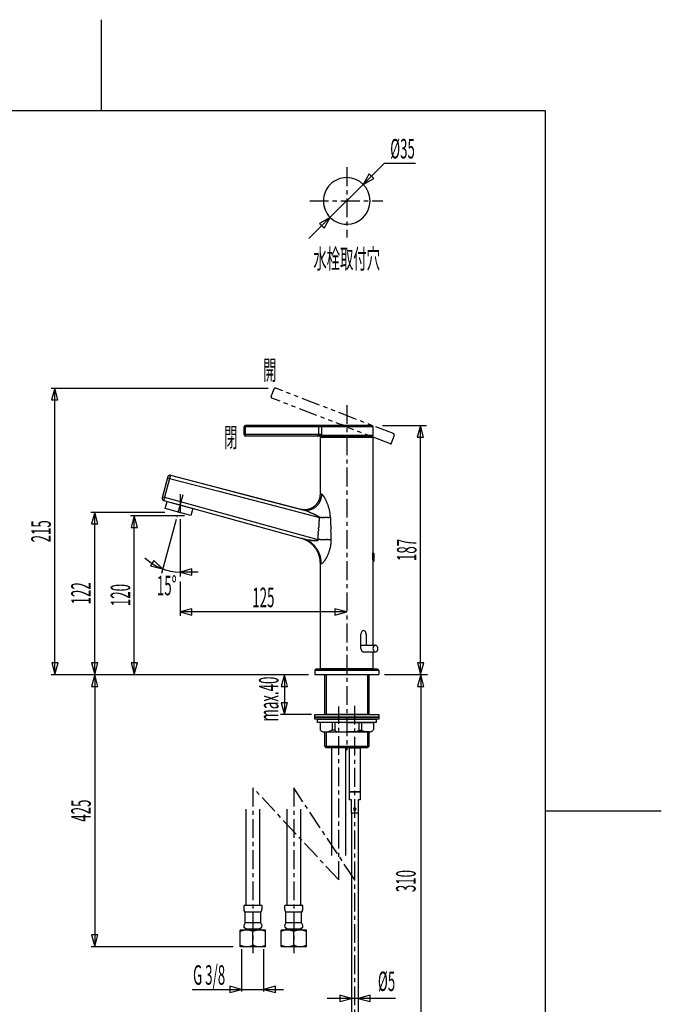
# Model space of a CAD drawing. Extents: x -5 to 205, y -21 to 276.
# Drawn here: x 85 to 205, y 91 to 276 of the extents above; entities that cross this region are included whole.
import ezdxf
from ezdxf.enums import TextEntityAlignment as Align

# ---------------------------------------------------------------- set-up
doc = ezdxf.new("R2010")
doc.units = 0
doc.linetypes.add('AIGENLINE001', pattern=[5.856145, 3.5278, -0.776115, 0.776115, -0.776115])
doc.linetypes.add('AIGENLINE002', pattern=[7.408375, 3.5278, -0.776115, 0.776115, -0.776115, 0.776115, -0.776115])
doc.layers.get('0').update_dxf_attribs({"linetype": 'CONTINUOUS'})
doc.layers.add('_________2', color=7, linetype='CONTINUOUS')
doc.styles.get("Standard").update_dxf_attribs({"font": 'TXT', "bigfont": 'EXTFONT.SHX'})

msp = doc.modelspace()

# ---------------------------------------------------------------- linework, layer by layer
at = {"color": 7}
for p, q in [((153.428, 249.033), (139.242, 234.848)), ((153.428, 249.033), (159.215, 249.033)), ((150.554, 246.997), (149.409, 245.015)), ((149.409, 245.015), (151.392, 246.159)), ((151.392, 246.159), (150.554, 246.997)), ((143.221, 238.827), (141.238, 237.682)), ((142.077, 236.845), (143.221, 238.827)), ((141.238, 237.682), (142.077, 236.845)), ((90.8832, 206.806), (131.577, 206.806)), ((91.5833, 206.806), (90.9907, 204.595)), ((92.1758, 204.595), (91.5833, 206.806)), ((91.5833, 153.056), (91.5833, 206.806)), ((90.9907, 204.595), (92.1758, 204.595)), ((127.065, 198.056), (127.065, 199.556)), ((150.952, 199.806), (127.315, 199.806)), ((127.315, 197.806), (127.315, 199.806)), ((141.078, 198.106), (141.078, 199.806)), ((153.03, 199.806), (161.294, 199.806)), ((160.149, 199.806), (159.556, 197.595)), ((160.742, 197.595), (160.149, 199.806)), ((160.149, 153.056), (160.149, 199.806)), ((151.252, 199.506), (127.065, 199.506)), ((141.666, 198.106), (127.065, 198.106)), ((151.177, 197.806), (127.315, 197.806)), ((140.834, 197.806), (140.849, 197.807)), ((140.847, 197.806), (140.834, 197.806)), ((140.862, 197.806), (140.847, 197.806)), ((140.877, 197.807), (140.862, 197.806)), ((141.01, 197.814), (140.982, 197.812)), ((141.074, 197.821), (141.04, 197.817)), ((141.294, 197.847), (141.249, 197.841)), ((141.34, 197.852), (141.294, 197.847)), ((141.435, 197.862), (141.387, 197.857)), ((141.481, 197.866), (141.435, 197.862)), ((141.588, 197.875), (141.557, 197.873)), ((141.615, 197.878), (141.588, 197.875)), ((151.252, 197.881), (141.657, 197.881)), ((141.663, 197.852), (141.667, 197.843)), ((141.666, 198.106), (141.666, 199.506)), ((141.667, 197.843), (141.672, 197.836)), ((141.701, 197.812), (141.71, 197.809)), ((141.71, 197.809), (141.719, 197.807)), ((141.719, 197.807), (141.728, 197.806)), ((142.285, 197.806), (142.285, 197.651)), ((150.344, 197.806), (150.344, 197.651)), ((151.252, 197.881), (151.252, 199.506)), ((151.252, 197.526), (141.377, 197.526)), ((141.377, 186.942), (141.377, 197.526)), ((151.127, 197.651), (141.502, 197.651)), ((151.252, 175.993), (151.252, 197.526)), ((159.556, 197.595), (160.742, 197.595)), ((113.219, 190.298), (113.211, 190.266)), ((113.24, 190.378), (113.234, 190.354)), ((113.257, 190.438), (113.254, 190.428)), ((113.259, 190.444), (113.257, 190.438)), ((113.265, 190.47), (113.259, 190.447)), ((113.259, 190.447), (113.259, 190.444)), ((113.259, 190.447), (121.403, 188.328)), ((113.265, 190.47), (137.716, 184.111)), ((112.809, 190.204), (111.733, 186.189)), ((113.099, 189.843), (112.159, 186.334)), ((112.738, 189.939), (113.099, 189.843)), ((113.111, 189.89), (113.099, 189.843)), ((113.099, 189.843), (122.331, 187.441)), ((113.124, 189.936), (113.111, 189.89)), ((113.148, 190.028), (113.136, 189.982)), ((113.17, 190.114), (113.159, 190.071)), ((121.403, 188.328), (129.677, 186.176)), ((122.331, 187.441), (131.699, 185.004)), ((141.351, 186.555), (141.361, 186.633)), ((141.361, 186.633), (141.368, 186.712)), ((141.368, 186.712), (141.373, 186.79)), ((141.373, 186.79), (141.376, 186.869)), ((141.376, 186.869), (141.377, 186.942)), ((141.377, 186.942), (141.382, 186.941)), ((141.382, 186.941), (141.396, 186.939)), ((141.449, 186.928), (141.488, 186.919)), ((111.798, 186.431), (112.159, 186.334)), ((111.996, 185.732), (111.996, 185.731)), ((111.996, 185.731), (114.821, 184.952)), ((112.019, 185.82), (112.013, 185.797)), ((112.035, 185.875), (112.026, 185.846)), ((112.084, 186.06), (112.073, 186.019)), ((112.146, 186.287), (112.133, 186.24)), ((112.159, 186.334), (140.885, 178.413)), ((112.284, 184.22), (112.647, 185.551)), ((112.647, 185.551), (117.467, 184.222)), ((115.293, 184.822), (138.173, 178.513)), ((129.677, 186.176), (138.085, 183.988)), ((131.699, 185.004), (141.213, 182.529)), ((140.363, 184.728), (140.422, 184.78)), ((140.422, 184.78), (140.479, 184.834)), ((140.479, 184.834), (140.536, 184.889)), ((140.536, 184.889), (140.59, 184.946)), ((140.59, 184.946), (140.643, 185.004)), ((140.643, 185.004), (140.694, 185.063)), ((140.694, 185.063), (140.744, 185.124)), ((140.744, 185.124), (140.792, 185.187)), ((140.792, 185.187), (140.838, 185.25)), ((140.838, 185.25), (140.883, 185.315)), ((140.883, 185.315), (140.926, 185.381)), ((140.926, 185.381), (140.967, 185.448)), ((140.967, 185.448), (141.006, 185.516)), ((141.006, 185.516), (141.044, 185.585)), ((141.044, 185.585), (141.079, 185.656)), ((141.079, 185.656), (141.113, 185.727)), ((141.113, 185.727), (141.145, 185.799)), ((141.145, 185.799), (141.174, 185.872)), ((141.174, 185.872), (141.202, 185.945)), ((141.202, 185.945), (141.228, 186.019)), ((141.228, 186.019), (141.252, 186.095)), ((141.252, 186.095), (141.273, 186.17)), ((141.273, 186.17), (141.293, 186.246)), ((141.293, 186.246), (141.311, 186.323)), ((141.311, 186.323), (141.326, 186.4)), ((141.326, 186.4), (141.34, 186.478)), ((141.34, 186.478), (141.351, 186.555)), ((98.3688, 183.556), (112.199, 183.556)), ((99.0688, 183.556), (98.4763, 181.344)), ((99.6614, 181.344), (99.0688, 183.556)), ((99.0688, 153.056), (99.0688, 183.556)), ((117.105, 182.891), (112.284, 184.22)), ((117.467, 184.222), (117.105, 182.891)), ((137.716, 184.111), (137.722, 184.109)), ((137.716, 184.111), (137.787, 184.093)), ((137.722, 184.109), (137.741, 184.103)), ((137.741, 184.103), (137.771, 184.092)), ((137.771, 184.092), (137.813, 184.078)), ((137.787, 184.093), (137.864, 184.076)), ((137.864, 184.076), (137.941, 184.062)), ((137.941, 184.062), (138.019, 184.049)), ((138.019, 184.049), (138.097, 184.039)), ((138.097, 184.039), (138.175, 184.03)), ((138.175, 184.03), (138.254, 184.023)), ((138.254, 184.023), (138.332, 184.019)), ((138.332, 184.019), (138.411, 184.017)), ((138.411, 184.017), (138.489, 184.017)), ((138.489, 184.017), (138.568, 184.019)), ((138.568, 184.019), (138.646, 184.023)), ((138.646, 184.023), (138.725, 184.03)), ((138.725, 184.03), (138.803, 184.038)), ((138.803, 184.038), (138.881, 184.048)), ((138.881, 184.048), (138.959, 184.061)), ((138.959, 184.061), (139.036, 184.076)), ((139.036, 184.076), (139.113, 184.092)), ((139.113, 184.092), (139.189, 184.111)), ((139.189, 184.111), (139.265, 184.132)), ((139.265, 184.132), (139.341, 184.155)), ((139.341, 184.155), (139.415, 184.18)), ((139.415, 184.18), (139.489, 184.207)), ((139.489, 184.207), (139.562, 184.236)), ((139.562, 184.236), (139.634, 184.267)), ((139.634, 184.267), (139.706, 184.299)), ((139.706, 184.299), (139.777, 184.334)), ((139.777, 184.334), (139.847, 184.371)), ((139.847, 184.371), (139.915, 184.409)), ((139.915, 184.409), (139.983, 184.449)), ((139.983, 184.449), (140.049, 184.491)), ((140.049, 184.491), (140.115, 184.535)), ((140.115, 184.535), (140.178, 184.581)), ((140.178, 184.581), (140.241, 184.628)), ((140.241, 184.628), (140.303, 184.677)), ((140.303, 184.677), (140.363, 184.728)), ((98.4763, 181.344), (99.6614, 181.344)), ((105.777, 182.891), (115.934, 182.891)), ((106.477, 182.891), (105.884, 180.679)), ((107.069, 180.679), (106.477, 182.891)), ((106.477, 153.056), (106.477, 182.891)), ((114.311, 182.128), (111.604, 172.025)), ((115.065, 182.221), (115.065, 171.439)), ((141.383, 182.524), (141.213, 182.529)), ((141.721, 182.519), (141.552, 182.521)), ((142.377, 182.515), (142.216, 182.515)), ((142.534, 182.516), (142.377, 182.515)), ((143.261, 182.531), (143.125, 182.527)), ((105.884, 180.679), (107.069, 180.679)), ((140.95, 179.466), (140.935, 179.284)), ((141.045, 180.418), (141.017, 180.151)), ((141.099, 180.935), (141.073, 180.683)), ((143.311, 181.043), (143.353, 180.169)), ((137.87, 178.595), (137.784, 178.62)), ((137.98, 178.56), (137.87, 178.595)), ((138.088, 178.524), (137.98, 178.56)), ((138.196, 178.484), (138.088, 178.524)), ((138.303, 178.443), (138.196, 178.484)), ((138.408, 178.398), (138.303, 178.443)), ((138.513, 178.352), (138.408, 178.398)), ((138.616, 178.302), (138.513, 178.352)), ((138.719, 178.251), (138.616, 178.302)), ((138.82, 178.197), (138.719, 178.251)), ((138.92, 178.14), (138.82, 178.197)), ((139.018, 178.082), (138.92, 178.14)), ((139.115, 178.021), (139.018, 178.082)), ((139.211, 177.958), (139.115, 178.021)), ((139.305, 177.893), (139.211, 177.958)), ((139.398, 177.825), (139.305, 177.893)), ((139.489, 177.756), (139.398, 177.825)), ((139.578, 177.684), (139.489, 177.756)), ((139.666, 177.61), (139.578, 177.684)), ((139.752, 177.534), (139.666, 177.61)), ((139.836, 177.457), (139.752, 177.534)), ((139.915, 178.212), (139.794, 178.225)), ((139.919, 177.377), (139.836, 177.457)), ((139.999, 177.295), (139.919, 177.377)), ((140.296, 178.184), (140.214, 178.188)), ((140.498, 178.177), (140.437, 178.178)), ((140.728, 178.186), (140.69, 178.183)), ((140.955, 178.27), (140.951, 178.263)), ((141.3, 178.402), (141.092, 178.407)), ((142.698, 178.397), (142.507, 178.394)), ((140.077, 177.212), (139.999, 177.295)), ((140.154, 177.127), (140.077, 177.212)), ((140.229, 177.04), (140.154, 177.127)), ((140.301, 176.951), (140.229, 177.04)), ((140.372, 176.861), (140.301, 176.951)), ((140.44, 176.769), (140.372, 176.861)), ((140.506, 176.675), (140.44, 176.769)), ((140.57, 176.58), (140.506, 176.675)), ((140.632, 176.483), (140.57, 176.58)), ((140.691, 176.386), (140.632, 176.483)), ((140.749, 176.286), (140.691, 176.386)), ((140.803, 176.185), (140.749, 176.286)), ((140.856, 176.084), (140.803, 176.185)), ((140.906, 175.981), (140.856, 176.084)), ((140.954, 175.876), (140.906, 175.981)), ((140.999, 175.771), (140.954, 175.876)), ((141.042, 175.665), (140.999, 175.771)), ((141.082, 175.558), (141.042, 175.665)), ((141.12, 175.449), (141.082, 175.558)), ((151.201, 175.669), (151.194, 175.617)), ((151.214, 175.77), (151.214, 174.341)), ((151.252, 175.993), (151.252, 175.991)), ((151.29, 175.905), (151.29, 174.205)), ((110.141, 174.469), (109.557, 173.437)), ((111.774, 172.863), (110.141, 174.469)), ((141.155, 175.34), (141.12, 175.449)), ((141.188, 175.23), (141.155, 175.34)), ((141.218, 175.12), (141.188, 175.23)), ((141.246, 175.009), (141.218, 175.12)), ((141.271, 174.897), (141.246, 175.009)), ((141.293, 174.785), (141.271, 174.897)), ((141.313, 174.672), (141.293, 174.785)), ((141.33, 174.558), (141.313, 174.672)), ((141.345, 174.445), (141.33, 174.558)), ((141.356, 174.331), (141.345, 174.445)), ((141.366, 174.216), (141.356, 174.331)), ((141.372, 174.102), (141.366, 174.216)), ((141.376, 173.987), (141.372, 174.102)), ((141.377, 173.88), (141.376, 173.987)), ((141.377, 154.181), (141.377, 173.88)), ((151.164, 175.188), (151.162, 175.122)), ((151.162, 175.122), (151.162, 175.055)), ((151.162, 175.055), (151.162, 174.989)), ((151.178, 174.667), (151.183, 174.608)), ((151.194, 174.495), (151.201, 174.442)), ((151.201, 174.442), (151.207, 174.393)), ((151.214, 174.347), (151.22, 174.304)), ((151.226, 174.266), (151.232, 174.232)), ((151.252, 174.12), (151.252, 174.118)), ((151.252, 158.562), (151.252, 174.118)), ((151.489, 174.605), (151.489, 175.505)), ((109.557, 173.437), (111.774, 172.863)), ((117.288, 172.886), (115.077, 172.293)), ((115.077, 172.293), (117.288, 171.701)), ((118.462, 172.293), (115.077, 172.293)), ((117.288, 171.701), (117.288, 172.886)), ((115.065, 170.523), (115.065, 164.095)), ((117.276, 165.388), (115.065, 164.795)), ((115.065, 164.795), (117.276, 164.203)), ((146.315, 164.795), (115.065, 164.795)), ((117.276, 164.203), (117.276, 165.388)), ((146.315, 164.81), (144.103, 165.402)), ((144.103, 165.402), (144.103, 164.217)), ((144.103, 164.217), (146.315, 164.81)), ((148.988, 157.927), (148.988, 160.661)), ((149.951, 160.678), (149.951, 158.556)), ((148.988, 158.556), (151.711, 158.556)), ((149.468, 157.306), (151.711, 157.306)), ((151.252, 154.181), (151.252, 157.296)), ((91.0052, 155.267), (91.5977, 153.056)), ((92.1903, 155.267), (91.0052, 155.267)), ((91.5977, 153.056), (92.1903, 155.267)), ((98.4907, 155.267), (99.0833, 153.056)), ((99.6759, 155.267), (98.4907, 155.267)), ((99.0833, 153.056), (99.6759, 155.267)), ((105.899, 155.267), (106.491, 153.056)), ((107.084, 155.267), (105.899, 155.267)), ((106.491, 153.056), (107.084, 155.267)), ((159.571, 155.267), (160.164, 153.056)), ((160.756, 155.267), (159.571, 155.267)), ((160.164, 153.056), (160.756, 155.267)), ((140.315, 153.806), (140.315, 153.056)), ((152.314, 153.806), (140.315, 153.806)), ((152.064, 154.056), (140.565, 154.056)), ((141.377, 154.181), (151.252, 154.181)), ((152.314, 153.806), (152.314, 153.056)), ((90.8977, 153.056), (139.16, 153.056)), ((99.0757, 153.056), (98.4832, 150.844)), ((99.6683, 150.844), (99.0757, 153.056)), ((99.0757, 153.056), (99.0757, 101.981)), ((134.629, 153.056), (134.036, 150.844)), ((135.222, 150.844), (134.629, 153.056)), ((134.629, 153.056), (134.629, 145.556)), ((140.315, 153.056), (152.314, 153.056)), ((142.19, 145.556), (142.19, 153.056)), ((142.19, 153.056), (150.44, 153.056)), ((142.44, 153.056), (142.44, 145.556)), ((150.19, 153.056), (150.19, 145.556)), ((150.44, 153.056), (150.44, 145.556)), ((153.377, 153.056), (161.492, 153.056)), ((160.202, 153.056), (159.61, 150.844)), ((160.795, 150.844), (160.202, 153.056)), ((160.202, 153.056), (160.202, 75.5552)), ((98.4832, 150.844), (99.6683, 150.844)), ((134.036, 150.844), (135.222, 150.844)), ((159.61, 150.844), (160.795, 150.844)), ((134.051, 147.767), (134.643, 145.556)), ((135.236, 147.767), (134.051, 147.767)), ((134.643, 145.556), (135.236, 147.767)), ((139.731, 145.556), (133.929, 145.556)), ((140.315, 145.056), (140.315, 145.556)), ((140.315, 145.556), (152.315, 145.556)), ((140.315, 144.681), (140.315, 145.056)), ((140.315, 145.056), (152.315, 145.056)), ((152.315, 145.056), (140.315, 145.056)), ((152.315, 144.681), (140.315, 144.681)), ((140.815, 144.056), (140.815, 144.681)), ((140.815, 144.681), (151.815, 144.681)), ((150.44, 145.556), (142.19, 145.556)), ((151.815, 144.681), (151.815, 144.056)), ((152.315, 145.556), (152.315, 145.056)), ((152.315, 145.056), (152.315, 144.681)), ((151.815, 144.056), (140.815, 144.056)), ((146.315, 144.056), (141.315, 144.056)), ((141.315, 144.056), (141.315, 142.748)), ((142.12, 142.306), (146.315, 142.306)), ((142.19, 139.556), (142.19, 142.306)), ((142.19, 142.306), (150.44, 142.306)), ((142.44, 142.306), (142.44, 139.306)), ((143.565, 144.056), (143.565, 142.642)), ((144.065, 142.642), (143.565, 142.642)), ((144.065, 144.056), (144.065, 142.642)), ((146.315, 144.056), (151.315, 144.056)), ((150.513, 142.306), (146.315, 142.306)), ((148.565, 144.056), (148.565, 142.642)), ((148.565, 142.642), (149.065, 142.642)), ((149.065, 144.056), (149.065, 142.642)), ((150.19, 142.306), (150.19, 139.306)), ((150.44, 142.306), (150.44, 139.556)), ((151.315, 144.056), (151.315, 142.748)), ((150.44, 139.556), (142.19, 139.556)), ((142.44, 139.306), (142.19, 139.556)), ((150.19, 139.306), (142.44, 139.306)), ((143.503, 119.114), (143.503, 139.306)), ((146.127, 119.114), (146.127, 139.306)), ((146.815, 131.056), (146.815, 139.306)), ((146.815, 139.306), (148.815, 139.306)), ((148.815, 139.306), (148.815, 131.056)), ((150.44, 139.556), (150.19, 139.306)), ((146.815, 129.555), (146.815, 131.056)), ((146.815, 131.056), (148.815, 131.056)), ((148.815, 131.056), (146.815, 131.056)), ((147.19, 129.555), (146.815, 129.555)), ((147.19, 127.056), (147.19, 129.555)), ((148.44, 129.555), (148.44, 127.056)), ((148.815, 129.555), (148.44, 129.555)), ((148.815, 131.056), (148.815, 129.555)), ((127.435, 127.797), (127.435, 109.74)), ((130.06, 109.74), (130.06, 127.797)), ((135.068, 127.797), (135.068, 109.74)), ((137.693, 109.74), (137.693, 127.797)), ((148.44, 127.056), (147.19, 127.056)), ((147.193, 127.193), (147.193, 75.5552)), ((148.443, 127.193), (148.443, 75.5552)), ((130.447, 109.74), (127.072, 109.74)), ((127.072, 109.039), (127.072, 109.74)), ((127.072, 108.915), (127.072, 109.039)), ((130.447, 109.039), (130.447, 109.74)), ((138.081, 109.74), (134.705, 109.74)), ((134.705, 109.039), (134.705, 109.74)), ((134.705, 108.915), (134.705, 109.039)), ((138.081, 109.039), (138.081, 109.74)), ((127.122, 108.79), (127.072, 108.915)), ((127.298, 108.489), (127.122, 108.79)), ((130.198, 108.489), (127.298, 108.489)), ((127.298, 106.489), (127.298, 108.489)), ((130.372, 108.79), (130.198, 108.489)), ((130.198, 106.489), (130.198, 108.489)), ((134.756, 108.79), (134.705, 108.915)), ((134.931, 108.489), (134.756, 108.79)), ((137.831, 108.489), (134.931, 108.489)), ((134.931, 106.489), (134.931, 108.489)), ((138.006, 108.79), (137.831, 108.489)), ((137.831, 106.489), (137.831, 108.489)), ((127.298, 106.489), (127.097, 106.064)), ((127.122, 105.565), (127.097, 106.064)), ((127.498, 105.263), (127.122, 105.565)), ((130.198, 106.489), (127.298, 106.489)), ((130.372, 105.565), (129.998, 105.263)), ((130.398, 106.064), (130.198, 106.489)), ((130.398, 106.064), (130.372, 105.565)), ((134.931, 106.489), (134.731, 106.064)), ((134.756, 105.565), (134.731, 106.064)), ((135.131, 105.263), (134.756, 105.565)), ((137.831, 106.489), (134.931, 106.489)), ((138.006, 105.565), (137.631, 105.263)), ((138.032, 106.064), (137.831, 106.489)), ((138.032, 106.064), (138.006, 105.565)), ((98.4976, 104.192), (99.0902, 101.981)), ((99.6827, 104.192), (98.4976, 104.192)), ((99.0902, 101.981), (99.6827, 104.192)), ((126.447, 105.114), (126.372, 105.089)), ((126.372, 104.863), (126.372, 105.089)), ((126.372, 102.238), (126.372, 104.863)), ((130.297, 105.239), (127.197, 105.239)), ((127.197, 105.114), (127.197, 105.239)), ((128.747, 105.263), (127.498, 105.263)), ((129.998, 105.263), (128.747, 105.263)), ((128.747, 102.238), (128.747, 104.863)), ((130.297, 105.114), (130.297, 105.239)), ((131.123, 104.863), (131.123, 105.089)), ((131.123, 102.238), (131.123, 104.863)), ((134.081, 105.114), (134.005, 105.089)), ((134.005, 104.863), (134.005, 105.089)), ((134.005, 102.238), (134.005, 104.863)), ((137.931, 105.239), (134.831, 105.239)), ((134.831, 105.114), (134.831, 105.239)), ((136.381, 105.263), (135.131, 105.263)), ((137.631, 105.263), (136.381, 105.263)), ((136.381, 102.238), (136.381, 104.863)), ((137.931, 105.114), (137.931, 105.239)), ((138.756, 104.863), (138.756, 105.089)), ((138.756, 102.238), (138.756, 104.863)), ((125.035, 101.981), (98.3757, 101.981)), ((126.372, 102.038), (126.372, 102.238)), ((126.447, 101.989), (126.372, 102.038)), ((131.047, 101.989), (126.447, 101.989)), ((131.123, 102.038), (131.047, 101.989)), ((131.123, 102.038), (131.123, 102.238)), ((134.005, 102.038), (134.005, 102.238)), ((134.081, 101.989), (134.005, 102.038)), ((138.681, 101.989), (134.081, 101.989)), ((138.756, 102.038), (138.681, 101.989)), ((138.756, 102.038), (138.756, 102.238)), ((126.685, 93.588), (126.685, 101.548)), ((130.81, 93.588), (130.81, 101.548)), ((126.614, 93.9842), (124.404, 94.5767)), ((124.404, 94.5767), (124.404, 93.3916)), ((132.951, 94.5623), (130.739, 93.9697)), ((132.951, 93.3778), (132.951, 94.5623)), ((117.353, 93.9773), (134.455, 93.9773)), ((124.404, 93.3916), (126.614, 93.9842)), ((130.739, 93.9697), (132.951, 93.3778)), ((147.226, 92.2971), (145.015, 92.8897)), ((145.015, 92.8897), (145.015, 91.7045)), ((150.688, 92.8752), (148.476, 92.2826)), ((150.688, 91.6901), (150.688, 92.8752)), ((155.496, 92.2826), (142.628, 92.2826)), ((145.015, 91.7045), (147.226, 92.2971)), ((148.476, 92.2826), (150.688, 91.6901))]:
    msp.add_line(p, q, dxfattribs=at)
at = {"color": 7, "linetype": 'AIGENLINE001'}
for p, q in [((146.315, 248.242), (146.315, 235.09)), ((139.376, 241.921), (153.092, 241.921)), ((146.315, 203.597), (146.315, 138.846)), ((115.565, 186.806), (114.436, 182.594)), ((115.065, 186.878), (115.065, 182.64)), ((144.815, 114.538), (144.815, 147.085)), ((147.815, 73.4368), (147.815, 147.179)), ((128.747, 131.805), (128.747, 100.776)), ((144.815, 114.538), (128.747, 131.805)), ((136.381, 131.805), (136.381, 100.776)), ((147.815, 114.538), (136.381, 131.805))]:
    msp.add_line(p, q, dxfattribs=at)
at = {"color": 7, "linetype": 'AIGENLINE002'}
for p, q in [((132.149, 205.248), (132.69, 206.646)), ((155.06, 198.266), (133.014, 206.789)), ((154.549, 196.319), (132.293, 204.924)), ((144.914, 200.044), (144.902, 200.049)), ((145.168, 199.966), (145.131, 199.976)), ((145.256, 199.944), (145.21, 199.955)), ((145.346, 199.921), (145.302, 199.932)), ((145.697, 199.822), (145.679, 199.827)), ((145.691, 199.793), (145.692, 199.784)), ((145.697, 199.822), (145.694, 199.813)), ((146.255, 199.526), (146.199, 199.381)), ((154.646, 196.362), (155.232, 197.878))]:
    msp.add_line(p, q, dxfattribs=at)
at = {"color": 7}
for centre, radius, start, end in [((146.314992, 241.921129), 4.374783, 90.002256, 180.002266), ((146.314991, 241.920784), 4.375127, 0.002266, 90.002236), ((146.314991, 241.920784), 4.374781, 179.997714, 269.997764), ((146.314991, 241.92113), 4.375127, 269.997764, 359.997734), ((127.314998, 199.556006), 0.250116, 90, 179.99997), ((141.900411, 199.508462), 0.234445, 173.756785, 180.588966), ((142.131061, 199.489087), 0.465871, 171.098495, 174.472943), ((141.981464, 199.503634), 0.315946, 164.50397, 169.50676), ((141.860542, 199.545391), 0.18843, 158.460059, 166.916613), ((141.895018, 199.540344), 0.222495, 153.470852, 160.511374), ((141.994422, 199.503759), 0.32798, 150.716882, 155.509216), ((142.255726, 199.323756), 0.644599, 145.708956, 148.121305), ((141.98547, 199.500928), 0.321553, 139.845831, 144.660527), ((142.668768, 198.862721), 1.256237, 136.471048, 137.694052), ((142.027441, 199.43671), 0.396762, 128.900026, 132.780661), ((141.973818, 199.498557), 0.314971, 123.571132, 128.373614), ((141.931353, 199.566607), 0.2348, 117.556036, 124.119601), ((141.927891, 199.579159), 0.222087, 111.498329, 118.262379), ((142.009742, 199.372571), 0.444299, 108.154478, 111.555926), ((141.971748, 199.441508), 0.367246, 101.830397, 105.872418), ((141.937209, 199.611737), 0.193556, 94.316884, 102.154333), ((141.948249, 199.567479), 0.238643, 89.945173, 96.160572), ((150.951947, 199.506052), 0.30007, 0.00001, 89.99998), ((127.324638, 198.066001), 0.259949, 182.204435, 267.874569), ((140.826151, 197.941008), 0.135706, 279.753442, 287.238041), ((140.837552, 197.917758), 0.110193, 285.158534, 295.487755), ((140.858795, 198.487135), 0.680813, 271.565187, 273.016053), ((140.829105, 197.959528), 0.151886, 291.580577, 299.958092), ((140.889417, 198.21112), 0.403889, 270.737569, 273.427581), ((140.786115, 198.053304), 0.254781, 297.802732, 303.292425), ((141.391328, 188.459899), 9.360255, 92.799051, 92.925739), ((140.800285, 198.035965), 0.232521, 302.718894, 309.225892), ((140.919051, 198.247795), 0.439071, 271.981786, 274.954691), ((140.810041, 198.03513), 0.225814, 307.442065, 314.386712), ((140.900483, 198.803268), 0.994509, 273.256236, 274.688775), ((140.768873, 198.096357), 0.298667, 311.813557, 317.19003), ((140.391182, 198.430361), 0.802809, 318.020691, 320.007669), ((140.7767, 198.098644), 0.294331, 321.248, 326.481254), ((141.086551, 197.130931), 0.687534, 93.853518, 96.419218), ((140.801175, 198.093181), 0.271058, 324.586795, 330.123931), ((140.658913, 198.172736), 0.434046, 330.37243, 333.668628), ((140.781988, 198.111399), 0.296534, 333.742307, 338.33272), ((139.02824, 198.722744), 2.15355, 340.444653, 341.056299), ((140.759796, 198.114941), 0.318717, 343.349455, 347.25591), ((140.89792, 198.086632), 0.177774, 346.334579, 353.221086), ((140.806001, 198.107804), 0.271741, 351.075426, 355.392226), ((141.43747, 194.641709), 3.199652, 95.825781, 96.514548), ((140.922164, 198.101393), 0.155465, 354.308135, 1.808893), ((141.023315, 198.742843), 0.92235, 275.56079, 278.234084), ((141.704398, 193.33413), 4.529266, 96.36073, 96.961852), ((140.33657, 204.900487), 7.117855, 276.988587, 277.365923), ((141.49665, 196.643914), 1.217944, 95.185118, 97.402757), ((141.217611, 200.914994), 3.060202, 274.943532, 275.707967), ((141.605666, 197.022219), 0.851868, 93.244216, 95.638245), ((141.868015, 195.185863), 2.703516, 94.871733, 95.362876), ((141.698335, 197.186698), 0.6955, 93.377065, 94.942198), ((141.741677, 197.882164), 0.08432, 180.798112, 187.37316), ((138.737328, 198.105432), 2.928651, 355.60473, 0.016991), ((141.742943, 197.881525), 0.085497, 186.839528, 193.409853), ((141.745574, 197.882059), 0.08818, 193.350972, 199.657786), ((141.795719, 197.930547), 0.156136, 217.492331, 221.086514), ((141.720823, 197.868548), 0.058993, 223.50659, 232.519014), ((141.729938, 197.877988), 0.072046, 231.334477, 239.016572), ((141.722871, 197.861773), 0.054554, 236.61298, 246.501188), ((151.174418, 197.883842), 0.077652, 271.841734, 357.894847), ((141.507192, 197.520941), 0.130006, 92.141232, 177.858738), ((151.122303, 197.521142), 0.129797, 2.055675, 87.944315), ((113.175364, 190.066058), 0.389849, 77.572068, 162.881612), ((113.181235, 190.089558), 0.389512, 77.511467, 162.877627), ((112.429215, 190.527444), 0.822743, 343.802639, 345.915397), ((115.541262, 189.710375), 2.394844, 164.415942, 165.073784), ((112.56928, 190.573389), 0.699036, 343.728333, 345.427348), ((112.858858, 190.509206), 0.402768, 343.899044, 346.383731), ((113.083473, 190.468695), 0.17545, 341.96878, 346.528876), ((115.767551, 189.264996), 2.727557, 164.758774, 165.754064), ((114.404992, 189.714332), 1.295764, 164.010974, 166.013866), ((111.230946, 190.657482), 2.014151, 344.344944, 345.552619), ((114.502838, 189.816722), 1.364038, 163.932564, 165.642234), ((114.373362, 189.904818), 1.216218, 164.437948, 166.233093), ((113.815079, 190.085784), 0.63033, 163.396078, 166.670447), ((141.799264, 189.031304), 2.130945, 259.078771, 259.68194), ((141.649785, 187.958006), 1.049204, 257.213978, 258.944567), ((141.046184, 185.09305), 1.878501, 74.92599, 76.411847), ((140.622652, 183.579751), 3.449909, 73.724737, 74.670218), ((141.077294, 185.071413), 1.890699, 72.31972, 74.281775), ((138.147624, 186.972227), 3.506097, 353.208013, 355.793006), ((138.423924, 186.941737), 3.228321, 355.972944, 358.776536), ((141.595626, 186.690638), 0.190547, 63.451364, 72.945802), ((141.578568, 186.640571), 0.243063, 56.761154, 65.129625), ((141.425355, 186.401174), 0.527283, 52.607354, 57.095288), ((141.257838, 186.208025), 0.782626, 47.978679, 51.450819), ((141.315876, 186.271928), 0.696302, 43.534916, 48.006571), ((141.050483, 186.002051), 1.074667, 40.878438, 44.219848), ((140.459097, 185.493572), 1.854593, 38.599268, 40.79887), ((139.849711, 185.03053), 2.619788, 36.408771, 38.199117), ((112.11295, 186.102355), 0.389695, 167.108868, 252.473562), ((111.987522, 185.73813), 0.010141, 326.093929, 1.126994), ((112.052378, 185.728402), 0.05561, 160.147214, 169.715773), ((111.80199, 185.806413), 0.206719, 343.380072, 347.132806), ((112.187817, 185.718118), 0.189082, 161.99255, 167.084979), ((112.228259, 185.730265), 0.225077, 162.871936, 168.127694), ((111.584045, 185.948535), 0.453906, 343.547414, 346.965463), ((112.843536, 185.675146), 0.833438, 163.813116, 166.094064), ((115.824537, 184.915257), 3.909412, 164.769327, 165.297197), ((110.857031, 186.283215), 1.243075, 344.081682, 345.85746), ((110.533786, 186.412806), 1.588872, 344.173788, 345.653508), ((113.529735, 185.687134), 1.492692, 163.816529, 165.516865), ((114.88266, 185.371006), 2.881053, 164.362162, 165.277947), ((115.576006, 185.226287), 3.588059, 164.368512, 165.121214), ((114.051751, 185.688822), 1.995852, 163.98085, 165.365278), ((110.689371, 186.71618), 1.518408, 343.573313, 345.421613), ((122.532217, 212.695185), 28.795025, 254.467381, 254.709857), ((98.195594, 124.238102), 62.948841, 74.463164, 74.574769), ((121.968763, 209.803488), 25.857687, 254.49617, 254.766926), ((34.928922, -104.259108), 300.043268, 74.464205, 74.487556), ((138.449908, 187.063286), 3.264109, 312.10924, 314.842888), ((138.577832, 186.924286), 3.075354, 314.979157, 317.885045), ((138.580999, 186.912739), 3.065267, 318.005452, 320.928875), ((137.856797, 187.476691), 3.983006, 321.196749, 323.451025), ((138.279018, 187.118521), 3.430713, 324.057242, 326.679676), ((138.300364, 187.081996), 3.392865, 326.997085, 329.656524), ((138.377926, 187.025512), 3.297407, 329.822695, 332.555724), ((138.365258, 187.020168), 3.306203, 332.73909, 335.473622), ((138.412534, 186.989297), 3.250389, 335.622761, 338.406784), ((138.153269, 187.072565), 3.522148, 338.699421, 341.270341), ((138.649614, 186.897492), 2.995878, 341.393202, 344.419687), ((138.752988, 186.887317), 2.893625, 344.06399, 347.198007), ((138.712588, 186.899175), 2.93565, 347.14704, 350.233098), ((138.144093, 186.999606), 3.512943, 350.191739, 352.771418), ((139.111054, 184.527057), 3.513251, 34.362618, 35.866867), ((139.915667, 185.061135), 2.547643, 32.301499, 34.661175), ((136.421931, 182.872013), 6.670547, 31.143738, 32.1588), ((135.400153, 182.335415), 7.822887, 29.662346, 30.636971), ((137.357609, 183.458595), 5.566098, 28.05738, 29.587473), ((126.443534, 177.792395), 17.863144, 27.098825, 27.63012), ((136.408184, 182.908862), 6.661723, 25.392735, 26.964412), ((131.874792, 180.769972), 11.674349, 24.353074, 25.335014), ((134.367593, 181.909345), 8.933528, 22.897286, 24.288516), ((133.555161, 181.567789), 9.814836, 21.537521, 22.888767), ((130.357445, 180.342955), 13.238974, 20.328315, 21.387772), ((133.388053, 181.504024), 9.99383, 18.671192, 20.122356), ((141.109394, 193.815977), 10.280671, 251.298138, 251.60597), ((136.525819, 179.913969), 4.357577, 71.219458, 72.097564), ((134.813379, 174.43632), 10.0959, 71.588297, 72.026659), ((157.225052, 242.02499), 61.111631, 251.666073, 251.748399), ((137.17838, 180.703262), 3.407555, 73.326046, 74.561784), ((138.754149, 186.618411), 2.714205, 255.737565, 258.920849), ((136.753113, 179.310653), 4.863634, 72.222475, 73.234024), ((138.778704, 186.812715), 2.909635, 259.181605, 262.151958), ((132.728159, 167.255511), 17.572698, 71.403421, 71.726665), ((136.990462, 179.924273), 4.206145, 69.856581, 71.398739), ((138.748058, 186.565809), 2.66086, 262.0797, 265.326683), ((136.805949, 179.170944), 4.977683, 69.368562, 70.848808), ((138.761321, 186.850636), 2.945838, 265.520941, 268.453504), ((134.058374, 171.689876), 12.947246, 69.010939, 69.654571), ((138.749705, 187.217402), 3.312226, 268.825585, 271.436059), ((129.614413, 160.244461), 25.225074, 68.525692, 68.898573), ((138.770232, 186.242491), 2.33711, 271.531967, 275.246878), ((133.920461, 171.098565), 13.548109, 67.888401, 68.667865), ((138.728184, 186.876006), 2.971859, 274.937227, 277.858284), ((126.251312, 152.215582), 33.929053, 67.544605, 67.892915), ((138.667668, 187.121194), 3.223127, 278.328025, 281.024535), ((134.528709, 172.156603), 12.338392, 66.618217, 67.697989), ((138.817429, 186.346733), 2.43432, 281.05047, 284.62718), ((152.156469, 212.579321), 31.76083, 246.368949, 246.803749), ((138.66617, 186.959768), 3.065695, 284.469233, 287.314714), ((138.746818, 186.670045), 2.765114, 287.506043, 290.671563), ((130.819936, 163.196501), 22.034595, 65.817545, 66.385846), ((138.464952, 187.381942), 3.530702, 290.872991, 293.353399), ((132.968227, 167.979826), 16.790994, 65.158381, 65.818603), ((138.702458, 186.778417), 2.88255, 293.774575, 296.819724), ((138.36794, 187.399022), 3.587374, 297.115621, 299.572808), ((128.307446, 158.105912), 27.709466, 64.631907, 64.990091), ((138.789727, 186.638145), 2.717467, 299.755699, 303.006323), ((128.143904, 157.910622), 27.956065, 64.180931, 64.500526), ((138.670488, 186.825865), 2.939844, 302.962231, 305.975926), ((123.240555, 148.476755), 38.584952, 63.51941, 63.727832), ((138.037697, 187.660075), 3.986732, 306.292712, 308.518013), ((136.917169, 175.985941), 7.863589, 62.416156, 63.341223), ((138.836585, 186.631689), 2.684638, 308.846228, 312.163504), ((138.918084, 179.732927), 3.616196, 61.215983, 63.025406), ((138.158026, 178.212209), 5.315401, 60.819985, 61.928443), ((127.705196, 179.680487), 15.961651, 17.415451, 18.341938), ((134.416428, 181.853778), 8.90784, 15.333806, 16.997314), ((133.556154, 181.635575), 9.795206, 13.735431, 15.234033), ((137.066216, 182.493203), 6.181889, 11.421986, 13.73843), ((135.764254, 182.193399), 7.517524, 9.841614, 11.696628), ((135.665589, 182.211419), 7.611736, 7.833717, 9.581021), ((137.530721, 182.4631), 5.729707, 5.765959, 7.882547), ((137.060096, 182.420136), 6.202269, 3.996019, 5.72406), ((138.700118, 179.180667), 4.205548, 59.569574, 60.83523), ((136.865823, 176.042959), 7.840079, 59.013352, 59.625201), ((138.91701, 179.527326), 3.797111, 57.343595, 58.478745), ((138.005794, 178.209133), 5.398908, 56.030643, 56.750606), ((139.590586, 180.618037), 2.515813, 53.914349, 55.309869), ((140.290006, 181.570662), 1.334014, 51.736246, 54.092071), ((201.454512, 175.061713), 60.64071, 174.221013, 174.441811), ((139.942737, 181.163438), 1.868922, 49.585711, 51.108441), ((110.757541, 184.124299), 30.508057, 354.438605, 354.825923), ((125.284299, 182.816081), 15.922514, 354.800142, 355.457077), ((140.663465, 182.023383), 0.746977, 45.565603, 48.913338), ((128.219345, 182.683304), 12.986559, 355.015381, 355.751916), ((132.00589, 182.473203), 9.195128, 355.30972, 356.308466), ((123.748992, 183.084073), 17.474399, 356.052772, 356.580256), ((140.94953, 182.304527), 0.346034, 40.338296, 46.797502), ((128.572976, 182.791647), 12.641562, 356.59908, 357.337119), ((128.37364, 182.855463), 12.843763, 357.094055, 357.82171), ((128.820571, 182.845018), 12.39676, 357.791439, 358.537012), ((142.229771, 224.097417), 41.581658, 268.833339, 269.066459), ((142.212191, 222.083174), 39.567703, 269.288371, 269.530335), ((139.543534, -108.722934), 291.249169, 89.50627, 89.538803), ((142.214899, 220.456064), 37.940986, 269.755836, 270.001919), ((142.986821, 148.93159), 33.587572, 90.509499, 90.772213), ((142.253776, 214.168365), 31.653511, 270.786281, 271.057582), ((142.528327, 200.501353), 17.983774, 270.986689, 271.451081), ((145.520298, 90.830779), 91.727646, 91.496558, 91.584604), ((138.709404, 182.516276), 4.550311, 2.12402, 4.235639), ((138.49493, 182.469238), 4.766541, 0.74567, 2.593497), ((175.566177, 182.973693), 32.308139, 180.784645, 182.028964), ((206.652899, 184.042669), 63.413227, 181.99978, 182.711654), ((152.145717, 178.348679), 11.249419, 175.229418, 176.112793), ((198.886036, 174.290966), 58.166259, 174.697514, 174.895837), ((46.168888, 189.034358), 95.261545, 354.356396, 354.495053), ((227.00268, 171.319077), 86.438156, 174.135455, 174.305535), ((26.980736, 192.566178), 114.709206, 353.920586, 354.053647), ((22.772063, 174.552408), 120.711709, 2.23034, 2.66669), ((95.931808, 177.596778), 47.489308, 0.989779, 1.995182), ((139.598023, 183.676204), 5.356455, 254.567232, 256.42105), ((136.895391, 173.913358), 4.773572, 71.892866, 74.480604), ((140.48082, 187.371553), 9.155781, 256.480453, 257.736701), ((136.815175, 173.752067), 4.951875, 69.101635, 71.590701), ((141.880351, 194.362878), 16.285267, 258.149727, 258.962224), ((136.857184, 173.917918), 4.781991, 66.277195, 68.863014), ((141.858824, 194.834181), 16.744101, 259.343294, 260.110067), ((136.947767, 174.164445), 4.519882, 63.332061, 66.071175), ((137.013963, 174.288142), 4.379634, 60.550544, 63.379645), ((140.924198, 189.619255), 11.446171, 260.235413, 261.231395), ((137.129862, 174.473712), 4.161071, 57.701123, 60.68393), ((140.638265, 187.441691), 9.2506, 260.925629, 262.034666), ((136.964956, 174.191513), 4.487735, 55.075954, 57.846649), ((102.133629, -92.759142), 273.583503, 82.146423, 82.180289), ((141.171801, 190.849763), 12.699802, 262.511044, 263.172108), ((136.526962, 173.605713), 5.218841, 52.423776, 54.815188), ((141.887034, 197.074059), 18.965009, 263.262233, 263.664521), ((136.286161, 173.34571), 5.571843, 49.852461, 52.091727), ((136.902245, 174.119975), 4.582867, 46.768649, 49.498811), ((140.7109, 186.312504), 8.139058, 264.386984, 265.158997), ((140.652835, 185.474), 7.298657, 265.057693, 265.841765), ((136.723728, 173.941127), 4.835455, 44.086626, 46.678998), ((141.776297, 200.358787), 22.225762, 265.735585, 265.968883), ((140.439235, 180.73841), 2.558917, 266.78022, 268.447913), ((140.475751, 180.527072), 2.349026, 267.417902, 269.057336), ((140.512699, 180.289447), 2.112167, 269.603538, 271.108221), ((140.530569, 181.691498), 3.513898, 270.37472, 271.194949), ((139.906264, 193.90267), 15.739772, 272.540182, 272.70464), ((140.600203, 179.372155), 1.192722, 272.343766, 274.333194), ((140.676051, 178.746273), 0.562689, 275.249049, 278.713084), ((140.677265, 178.872523), 0.687599, 277.019149, 279.601423), ((140.65471, 179.048192), 0.864597, 279.133468, 280.965247), ((140.741253, 178.602156), 0.410244, 280.948387, 284.450799), ((140.78593, 178.447919), 0.249783, 283.355629, 288.535179), ((140.542017, 179.250076), 1.088127, 287.285364, 288.35243), ((162.976548, 177.712986), 22.103021, 177.73298, 178.184257), ((140.807879, 178.41523), 0.212294, 291.192912, 296.065858), ((140.563389, 178.0683), 0.471416, 44.112896, 47.044545), ((141.897435, 208.859686), 30.463206, 268.094747, 268.485645), ((187.304624, 176.395533), 46.465519, 177.079861, 177.29635), ((187.958616, 175.98458), 47.141105, 176.407996, 176.621521), ((140.859948, 178.3224), 0.106195, 292.836116, 301.406505), ((140.710465, 178.20647), 0.269661, 40.123052, 44.78733), ((155.662121, 177.998596), 14.781883, 175.682957, 176.356268), ((140.857618, 178.336891), 0.119906, 298.747565, 305.557038), ((140.786162, 178.258391), 0.17855, 36.834965, 43.037792), ((140.859768, 178.334808), 0.116963, 305.293238, 311.542884), ((139.574109, 177.363157), 1.68537, 35.895696, 36.49071), ((140.901358, 178.289267), 0.055303, 310.583665, 321.962404), ((140.662259, 178.178811), 0.326442, 29.160685, 31.89872), ((140.911944, 178.28672), 0.04562, 316.279717, 328.33181), ((140.836077, 178.277755), 0.126454, 22.16893, 28.386508), ((140.867557, 178.290613), 0.09245, 14.718838, 22.151055), ((140.89279, 178.296396), 0.067355, 337.250465, 344.391524), ((140.912727, 178.299738), 0.046519, 5.393737, 17.984999), ((140.908585, 178.293091), 0.051265, 343.199154, 352.271301), ((140.840275, 178.286207), 0.120107, 4.107297, 8.573085), ((140.889744, 178.296102), 0.070341, 351.904929, 358.94723), ((142.522698, 239.468172), 61.078464, 268.852736, 269.046674), ((141.91067, 198.342935), 19.948867, 268.839011, 269.427823), ((142.308981, 236.831152), 58.439145, 269.414163, 269.613117), ((142.310718, 235.83508), 57.443108, 269.604676, 269.804671), ((142.116412, 234.265684), 55.873378, 269.998436, 270.20122), ((142.219328, 205.31882), 26.926331, 270.198537, 270.612737), ((142.337129, 202.951877), 24.557741, 270.8415, 271.276422), ((141.810369, 225.7094), 47.321355, 271.300261, 271.520572), ((141.724064, 221.571362), 43.18751, 271.780707, 272.015305), ((141.786739, 218.740955), 40.356666, 272.067691, 272.31096), ((138.585634, 178.039506), 4.808235, 350.523191, 352.159368), ((135.048332, 178.567008), 8.384524, 351.885901, 352.786204), ((138.772694, 178.088914), 4.629612, 352.868299, 354.451319), ((136.410324, 178.35559), 7.006795, 354.148724, 355.178637), ((138.606486, 178.17231), 4.803, 355.155317, 356.651016), ((139.148626, 178.18735), 4.26292, 356.023534, 357.720854), ((136.977267, 178.306285), 6.437374, 357.431678, 358.57613), ((135.916323, 178.329485), 7.498567, 358.60035, 359.613952), ((135.372897, 178.307929), 8.041875, 359.793616, 0.777909), ((136.828223, 174.038927), 4.692354, 41.434251, 44.116584), ((136.813438, 174.038701), 4.703598, 38.638881, 41.31713), ((136.510395, 173.807655), 5.084579, 36.060846, 38.540246), ((136.455024, 173.786546), 5.141789, 33.423466, 35.887797), ((136.824992, 174.041912), 4.692353, 30.606893, 33.309319), ((136.994047, 174.131149), 4.501427, 27.903302, 30.72488), ((136.751493, 173.99194), 4.780938, 25.350851, 28.017316), ((136.601934, 173.924514), 4.944964, 22.736156, 25.3149), ((136.90659, 174.045614), 4.617182, 20.037191, 22.811311), ((136.31628, 173.832128), 5.244908, 17.577525, 20.018683), ((132.967637, 179.970058), 10.792942, 334.610334, 335.720752), ((132.832537, 179.946724), 10.906769, 336.124315, 337.263336), ((133.004514, 179.753774), 10.674164, 337.861777, 339.060603), ((136.979497, 178.215462), 6.411951, 339.204824, 341.243027), ((133.462153, 179.390954), 10.120493, 341.34468, 342.651069), ((133.508715, 179.268664), 10.04011, 343.23797, 344.504824), ((135.491299, 178.663586), 7.968115, 344.888976, 346.313593), ((136.242463, 178.449634), 7.187721, 346.553891, 347.947667), ((137.350413, 178.213685), 6.054926, 347.942021, 349.438116), ((137.261753, 178.247551), 6.148315, 349.279305, 350.642187), ((158.722265, 174.765147), 7.57557, 173.968804, 174.406193), ((155.95402, 175.085973), 4.789021, 173.638805, 174.306096), ((145.280825, 176.480563), 5.975238, 352.193329, 352.669879), ((152.855619, 175.508026), 1.661735, 171.125896, 172.733601), ((130.632811, 178.822379), 20.806911, 351.54858, 351.665572), ((152.062152, 175.689455), 0.850256, 169.483554, 172.094355), ((142.805235, 177.223101), 8.533021, 350.703467, 350.935451), ((151.672225, 175.818226), 0.444672, 168.257731, 172.177417), ((151.686875, 175.842804), 0.454819, 168.405571, 171.666783), ((151.213579, 175.803079), 0.127352, 53.367037, 78.045173), ((151.707013, 175.86109), 0.471382, 168.479919, 171.075706), ((151.030072, 175.99957), 0.219578, 348.349894, 352.725463), ((151.000002, 176.021549), 0.25283, 348.644158, 351.339884), ((151.198338, 175.999591), 0.054068, 342.663885, 350.551122), ((150.982407, 175.501927), 0.50699, 0.380939, 52.70967), ((115.122121, 181.927395), 9.634432, 226.205322, 269.729078), ((136.449804, 173.880044), 5.10315, 15.002997, 17.517409), ((141.380824, 173.875247), 0.005574, 73.099524, 129.520318), ((135.268939, 173.608847), 6.314118, 12.570146, 14.606109), ((141.360501, 174.053699), 0.174504, 277.224172, 282.50746), ((141.417445, 173.728022), 0.156491, 87.551341, 97.029859), ((141.422932, 173.582174), 0.302198, 83.290846, 89.772676), ((137.003283, 174.011801), 4.533678, 9.52707, 12.369935), ((141.416834, 173.460766), 0.423565, 78.687067, 84.390339), ((136.738357, 173.936322), 4.80754, 7.213332, 9.891633), ((141.416908, 173.422263), 0.461369, 73.695635, 79.634136), ((136.373796, 173.906182), 5.173024, 4.54051, 7.037507), ((136.374893, 173.90281), 5.172198, 2.0822, 4.578709), ((137.002143, 173.922419), 4.544651, 359.277057, 2.122464), ((141.58589, 174.02263), 0.162418, 255.939897, 266.043117), ((141.579382, 174.045538), 0.184999, 268.544355, 277.959555), ((141.572158, 174.078589), 0.218746, 278.634629, 287.442701), ((141.554937, 174.129524), 0.272504, 287.687025, 295.723863), ((141.46151, 174.325552), 0.489657, 295.616737, 300.740457), ((141.348112, 174.495012), 0.693354, 301.636708, 305.743439), ((141.174383, 174.71724), 0.975272, 306.400815, 309.717229), ((141.170533, 174.718154), 0.978439, 309.856463, 313.614981), ((141.079967, 174.842584), 1.13118, 312.588532, 316.254027), ((140.706039, 175.218165), 1.661059, 315.81363, 318.630986), ((140.440059, 175.482482), 2.035482, 317.995555, 320.567526), ((139.827354, 175.997218), 2.835677, 320.397841, 322.463485), ((139.765461, 176.070925), 2.929736, 322.057941, 324.272018), ((139.063333, 176.604382), 3.811298, 323.925332, 325.80629), ((138.757053, 176.847362), 4.201288, 325.412821, 327.28674), ((137.686451, 177.573827), 5.494781, 326.94632, 328.514083), ((135.061373, 179.13531), 8.549001, 328.778591, 329.873899), ((137.469943, 177.746302), 5.768629, 329.79952, 331.546128), ((134.271299, 179.479532), 9.406679, 331.546982, 332.691257), ((131.376891, 180.857976), 12.611328, 333.159661, 334.064739), ((159.657387, 175.13311), 8.496162, 180.970424, 181.416594), ((154.663767, 175.09183), 3.501267, 177.354086, 178.42599), ((156.978425, 175.103229), 5.817393, 181.774664, 182.423187), ((153.478166, 175.174477), 2.313281, 176.445777, 178.043334), ((165.594034, 175.519371), 14.442984, 182.627511, 182.883378), ((156.321584, 175.041677), 5.159648, 176.22617, 176.931353), ((154.195674, 174.941962), 3.030011, 182.820822, 184.021655), ((154.033087, 175.205888), 2.865336, 175.247495, 176.490754), ((156.476925, 175.081342), 5.315461, 183.795786, 184.465965), ((132.928233, 177.037884), 18.318904, 355.006279, 355.195537), ((154.137744, 174.87728), 2.967264, 185.216484, 186.339792), ((153.383834, 174.754991), 2.204793, 185.344667, 186.785216), ((155.728879, 175.015097), 4.564308, 187.839611, 188.420632), ((163.129602, 176.215997), 12.062075, 189.119036, 189.303055), ((151.676171, 174.293185), 0.448674, 187.840069, 191.724783), ((152.006857, 174.32414), 0.779624, 189.012642, 190.915004), ((151.213439, 174.307963), 0.127686, 281.987523, 306.600267), ((151.644052, 174.238287), 0.407425, 188.720506, 191.723869), ((150.893566, 174.088409), 0.357905, 8.120301, 10.804342), ((151.16199, 174.117768), 0.088469, 6.153463, 13.862495), ((151.211159, 174.113893), 0.041026, 9.070624, 19.00186), ((150.981747, 174.609133), 0.507652, 307.327017, 359.582373), ((149.834574, 160.655978), 0.846345, 153.059799, 179.929786), ((149.596958, 160.763793), 0.585782, 126.374646, 151.931116), ((149.475884, 160.910508), 0.395987, 91.121226, 124.859122), ((149.466503, 160.925661), 0.380762, 48.873932, 89.754438), ((149.350766, 160.772728), 0.57224, 22.737415, 50.21628), ((149.14128, 160.666183), 0.806812, 359.348898, 23.965894), ((149.834574, 157.956218), 0.846345, 180.070214, 206.940201), ((149.596958, 157.848403), 0.585782, 208.068884, 233.625354), ((149.475884, 157.701688), 0.395987, 235.140878, 268.878774), ((152.030324, 157.92335), 0.784896, 179.399043, 203.415651), ((152.065058, 157.930444), 0.819588, 153.008818, 179.920423), ((151.828398, 157.822574), 0.559685, 202.163293, 230.159477), ((151.833111, 158.036452), 0.564897, 124.960205, 151.912383), ((151.712932, 157.671257), 0.369618, 228.875409, 269.739478), ((151.717604, 158.181887), 0.379689, 90.958794, 123.250506), ((151.709567, 158.191499), 0.370027, 48.899164, 89.73932), ((151.704991, 157.68148), 0.379889, 270.944249, 303.241051), ((151.589603, 157.826522), 0.564705, 304.966176, 331.923983), ((151.594348, 158.040838), 0.559435, 22.146368, 50.150608), ((151.35664, 157.932723), 0.820391, 333.037225, 359.920358), ((151.391467, 157.939841), 0.785607, 359.397693, 23.39108), ((140.574224, 153.796232), 0.2596, 92.130255, 177.869715), ((141.507182, 154.185558), 0.129995, 182.13687, 267.86316), ((151.122091, 154.185579), 0.130017, 272.145659, 357.854351), ((152.054735, 153.795883), 0.259949, 2.204415, 87.874549), ((141.531361, 142.784956), 0.219645, 189.799437, 199.977781), ((141.773512, 142.864452), 0.474452, 199.009303, 228.115429), ((141.904223, 142.99581), 0.659585, 227.280173, 252.337623), ((142.049055, 143.37672), 1.066718, 251.132576, 264.377098), ((142.115191, 143.88728), 1.58138, 263.804894, 270.188331), ((142.3894, 144.172197), 1.866967, 271.545441, 284.8527), ((141.946328, 145.731593), 3.487953, 285.321538, 295.741101), ((142.563844, 144.489949), 2.1014, 295.277993, 298.449789), ((144.362368, 142.829847), 0.351715, 212.219673, 220.576599), ((144.705361, 143.111515), 0.795499, 219.916352, 257.594844), ((144.774596, 143.324671), 1.018785, 256.367144, 270.382522), ((147.855042, 143.324671), 1.018785, 269.617498, 283.632876), ((147.924278, 143.111515), 0.795499, 282.405175, 320.083668), ((148.26727, 142.829847), 0.351715, 319.42342, 327.780347), ((150.082148, 144.520038), 2.135646, 241.549021, 244.855231), ((150.682866, 145.730404), 3.486688, 244.370491, 254.680375), ((150.240239, 144.172197), 1.866967, 255.14732, 268.454579), ((150.518279, 143.885089), 1.579189, 269.809909, 276.199476), ((150.584983, 143.37058), 1.06054, 275.618566, 288.916548), ((150.701707, 143.044959), 0.714681, 288.527169, 304.424303), ((150.842191, 142.867116), 0.488806, 302.625476, 341.239936), ((151.096838, 142.783555), 0.220831, 340.520202, 350.622453), ((147.824478, 127.795583), 0.25995, 92.128518, 177.871452), ((147.82444, 127.815571), 0.259938, 182.27825, 267.879837), ((147.805149, 127.795921), 0.259612, 2.056568, 87.864448), ((147.805522, 127.814896), 0.259252, 272.056031, 357.864896), ((129.829585, 109.098162), 0.620508, 339.65784, 354.560346), ((137.463275, 109.098162), 0.620508, 339.65784, 354.560346), ((129.753308, 109.106628), 0.695218, 332.898904, 341.189072), ((137.386999, 109.106628), 0.695218, 332.898904, 341.189072), ((127.818103, 100.734878), 4.374333, 100.380957, 109.3083), ((128.881407, -294.992898), 400.114278, 89.901425, 90.34862), ((127.574363, 102.188433), 2.900736, 90.039797, 100.818844), ((127.541245, 102.074796), 3.014532, 79.431502, 89.408833), ((127.139102, 100.169416), 4.96156, 71.089064, 78.901969), ((130.195401, 100.728432), 4.381041, 100.392011, 109.303746), ((129.949083, 102.194113), 2.895056, 90.039878, 100.829484), ((129.462861, 23.064822), 82.056035, 89.230439, 89.925376), ((129.916196, 102.072137), 3.017189, 79.436428, 89.413736), ((129.50882, 100.146944), 4.984663, 71.1109, 78.890052), ((130.400835, 90.400813), 14.713558, 87.740026, 89.360947), ((130.942661, 103.73837), 1.365096, 83.214589, 88.388773), ((131.104045, 105.055426), 0.038479, 61.269488, 90.143379), ((135.451794, 100.734878), 4.374333, 100.380957, 109.3083), ((136.515098, -294.992898), 400.114278, 89.901425, 90.34862), ((135.208054, 102.188433), 2.900736, 90.039797, 100.818844), ((135.174936, 102.074796), 3.014532, 79.431502, 89.408833), ((134.772793, 100.169416), 4.96156, 71.089064, 78.901969), ((137.829092, 100.728432), 4.381041, 100.392011, 109.303746), ((137.582773, 102.194113), 2.895056, 90.039878, 100.829484), ((137.096552, 23.064822), 82.056035, 89.230439, 89.925376), ((137.549886, 102.072137), 3.017189, 79.436428, 89.413736), ((137.14251, 100.146944), 4.984663, 71.1109, 78.890052), ((138.034526, 90.400813), 14.713558, 87.740026, 89.360947), ((138.576352, 103.73837), 1.365096, 83.214589, 88.388773), ((138.737735, 105.055426), 0.038479, 61.269488, 90.143379), ((131.987076, 124.653604), 23.108266, 255.936232, 256.951503), ((127.86566, 106.987616), 4.967981, 257.256473, 263.098252), ((127.582478, 104.863573), 2.825419, 263.623274, 269.794585), ((127.571027, 104.559147), 2.520975, 270.030023, 277.207039), ((127.359152, 106.354084), 4.328338, 277.008714, 283.599666), ((124.577031, 118.425628), 16.716143, 283.139196, 284.445897), ((134.316714, 124.470738), 22.919759, 255.936135, 256.960072), ((130.243149, 106.997991), 4.978531, 257.260907, 263.088829), ((129.957421, 104.855093), 2.81694, 263.613515, 269.789408), ((129.945753, 104.561609), 2.523437, 270.029846, 277.203517), ((129.733774, 106.356983), 4.331246, 277.007427, 283.595633), ((126.888328, 118.703722), 17.001439, 283.13525, 284.421327), ((139.620767, 124.653604), 23.108266, 255.936232, 256.951503), ((135.499351, 106.987616), 4.967981, 257.256473, 263.098252), ((135.216169, 104.863573), 2.825419, 263.623274, 269.794585), ((135.204718, 104.559147), 2.520975, 270.030023, 277.207039), ((134.992843, 106.354084), 4.328338, 277.008714, 283.599666), ((132.210722, 118.425628), 16.716143, 283.139196, 284.445897), ((141.950405, 124.470738), 22.919759, 255.936135, 256.960072), ((137.87684, 106.997991), 4.978531, 257.260907, 263.088829), ((137.591112, 104.855093), 2.81694, 263.613515, 269.789408), ((137.579444, 104.561609), 2.523437, 270.029846, 277.203517), ((137.367465, 106.356983), 4.331246, 277.007427, 283.595633), ((134.522019, 118.703722), 17.001439, 283.13525, 284.421327)]:
    msp.add_arc(centre, radius, start, end, dxfattribs=at)
at = {"color": 7, "linetype": 'AIGENLINE002'}
for centre, radius, start, end in [((132.395255, 205.163204), 0.260167, 161.051689, 246.737337), ((132.928613, 206.544126), 0.259545, 70.894159, 156.792794), ((145.058683, 200.426003), 0.408305, 249.251518, 251.254833), ((144.849999, 199.808488), 0.24352, 67.730317, 71.449902), ((144.997578, 200.172163), 0.148962, 248.210852, 254.919274), ((133.687842, 167.438749), 34.483559, 70.890751, 70.92225), ((144.715298, 199.205088), 0.85785, 70.873771, 72.256316), ((145.145996, 200.449267), 0.458767, 250.965302, 253.809566), ((145.114461, 200.282714), 0.290477, 250.621161, 255.523837), ((146.04554, 203.174947), 3.328426, 252.449209, 252.927522), ((144.927092, 199.451908), 0.559419, 72.210706, 75.371228), ((145.400558, 201.089354), 1.145455, 254.684462, 256.410705), ((145.988879, 203.107368), 3.246803, 255.360336, 256.125616), ((146.248405, 203.816028), 3.997555, 255.627842, 256.299694), ((145.795218, 201.536175), 1.676709, 254.449306, 256.019871), ((145.165754, 198.971053), 0.964543, 73.752172, 76.547134), ((146.601376, 204.119747), 4.380634, 254.566818, 255.206259), ((146.157232, 202.151794), 2.365638, 253.436069, 254.555873), ((145.046847, 198.100855), 1.834739, 73.556849, 74.820393), ((145.2052, 198.551348), 1.358064, 73.071133, 74.584533), ((145.794341, 200.444071), 0.624314, 251.925604, 254.796808), ((146.347555, 202.206452), 2.471132, 253.134603, 253.751278), ((145.528095, 199.354495), 0.496326, 72.359195, 75.052694), ((146.062087, 199.771734), 0.371465, 175.168509, 176.660219), ((145.556659, 199.753865), 0.138539, 8.534914, 12.448037), ((145.760982, 199.793271), 0.069725, 163.848484, 171.961965), ((145.561971, 199.725361), 0.140537, 16.435839, 20.434055), ((145.766931, 199.797784), 0.077395, 204.960123, 211.925768), ((145.77508, 199.797255), 0.084166, 208.684767, 215.326033), ((145.757822, 199.788622), 0.06516, 217.90824, 226.066215), ((145.756648, 199.783697), 0.060852, 223.644517, 232.381087), ((145.853561, 199.946814), 0.250253, 237.609354, 239.733287), ((145.747761, 199.764125), 0.039147, 238.705353, 252.047543), ((154.937196, 197.979486), 0.311646, 340.973706, 66.743365), ((154.574609, 196.39232), 0.077365, 250.664776, 336.957165)]:
    msp.add_arc(centre, radius, start, end, dxfattribs=at)
at = {"layer": '_________2', "color": 7}
for p, q in [((100.3, 275.931), (100.3, 258.911)), ((17.0492, 258.911), (183.551, 258.911)), ((183.551, 258.911), (183.551, -4.09108)), ((205.301, 127.411), (183.551, 127.411))]:
    msp.add_line(p, q, dxfattribs=at)

# ---------------------------------------------------------------- texts
at = {"color": 7, "width": 0.5}
for s, p in [('%%c35', (159.098, 249.893)), ('開', (133.149, 208.358)), ('閉', (125.848, 195.73)), ('15%%d', (114.422, 167.926)), ('%%c5', (155.412, 93.6707))]:
    msp.add_text(s, height=3.66017, dxfattribs=at).set_placement(p, align=Align.RIGHT)
for s, p in [('水栓取付穴', (146.315, 229.239)), ('125', (130.69, 165.694))]:
    msp.add_text(s, height=3.66017, dxfattribs=at).set_placement(p, align=Align.CENTER)
for s, p in [('215', (90.8319, 179.931)), ('187', (159.398, 176.431)), ('122', (98.3174, 168.306)), ('120', (105.725, 167.973)), ('425', (98.3243, 127.518)), ('310', (159.239, 114.306))]:
    msp.add_text(s, height=3.66017, rotation=90, dxfattribs=at).set_placement(p, align=Align.CENTER)
msp.add_text('max.40', height=3.66017, rotation=90, dxfattribs=at).set_placement((133.526, 152.671), align=Align.RIGHT)
msp.add_text('G 3/8', height=3.66017, dxfattribs=at).set_placement((117.504, 94.8551))

doc.saveas('drawing.dxf')
